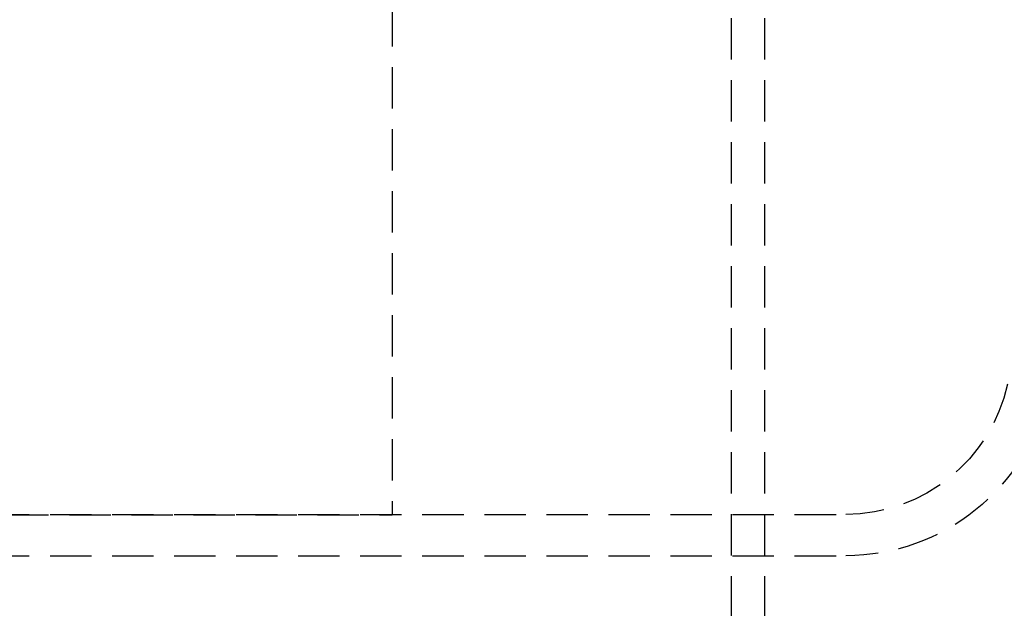
# Model space of a CAD drawing. Extents: x -250 to 250, y -550 to 252.
# Drawn here: x 6 to 66, y 121 to 156 of the extents above; entities that cross this region are included whole.
import ezdxf

# ---------------------------------------------------------------- set-up
doc = ezdxf.new("R2010")
doc.units = 0
doc.header["$LTSCALE"] = 10
doc.linetypes.add('VERDECKT', pattern=[0.375, 0.25, -0.125])
doc.layers.get('0').update_dxf_attribs({"linetype": 'CONTINUOUS'})
doc.layers.add('STEMPEL', color=3, linetype='CONTINUOUS')

# ---------------------------------------------------------------- blocks, each defined once
blk = doc.blocks.new('A$C7364001C')
at = {"color": 1, "linetype": 'VERDECKT', "extrusion": (0, 1, -2e-16)}
for p, q in [((49, 231.531), (49, 100)), ((51, 231.531), (51, 100)), ((28.5, 209.816), (28.5, 126.5)), ((-55.918, 126.52), (55.918, 126.52)), ((-28.5, 126.5), (28.5, 126.5)), ((51, 126.52), (51, 124.02)), ((-55.918, 124.02), (55.918, 124.02))]:
    blk.add_line(p, q, dxfattribs=at)
at = {"color": 1, "linetype": 'VERDECKT', "extrusion": (0, -2e-16, -1)}
for radius in [10, 12.5]:
    blk.add_arc((-55.918, 136.52), radius, 192.22512, 270, dxfattribs=at)

msp = doc.modelspace()

# ---------------------------------------------------------------- block references
at = {"layer": 'STEMPEL'}
msp.add_blockref('A$C7364001C', (0, 0), dxfattribs=at)

doc.saveas('drawing.dxf')
